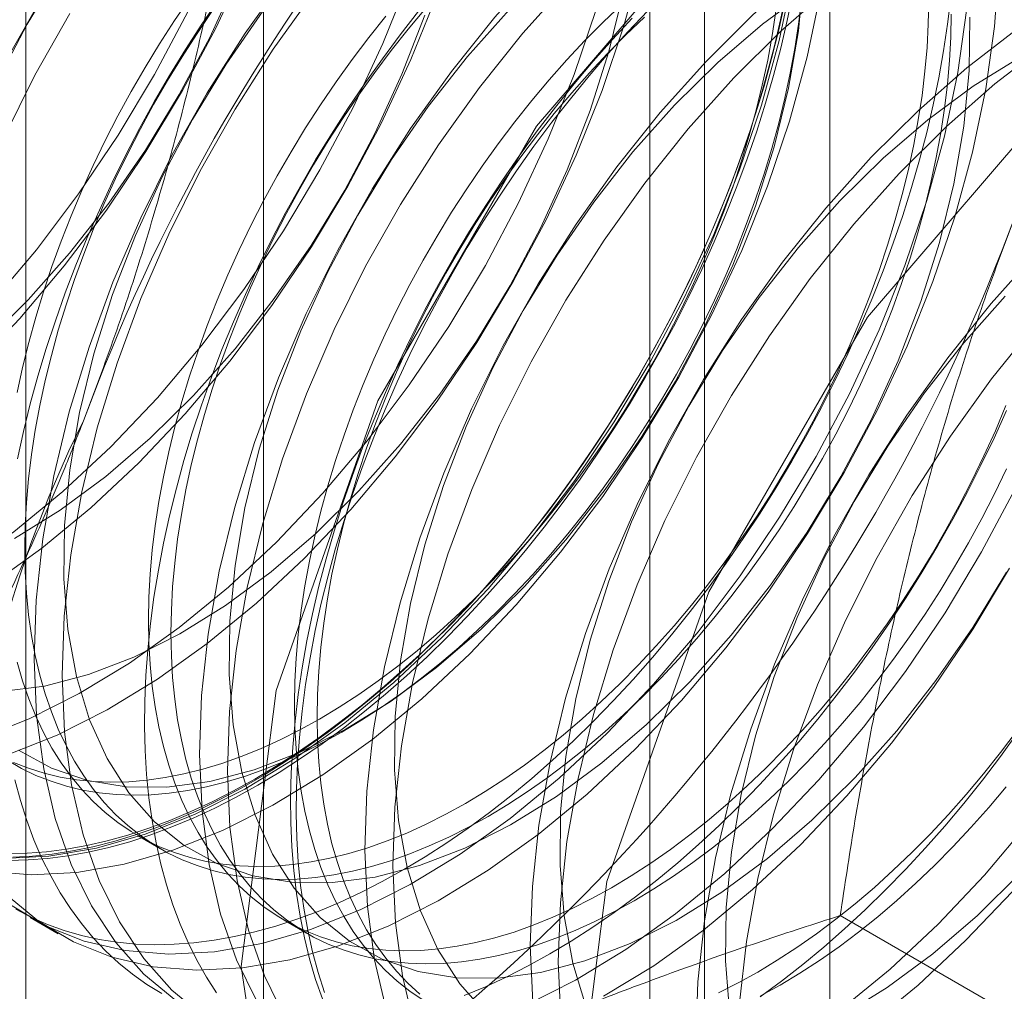
# Model space of a CAD drawing. Units: millimetres. Extents: x 63 to 4285, y 73 to 3049.
# Drawn here: x 3794 to 3797, y 2160 to 2163 of the extents above; entities that cross this region are included whole.
import ezdxf

# ---------------------------------------------------------------- set-up
doc = ezdxf.new("R2010")
doc.units = ezdxf.units.MM
doc.header["$LTSCALE"] = 2

msp = doc.modelspace()

# ---------------------------------------------------------------- linework, layer by layer
at = {"color": 7, "linetype": 'Continuous', "lineweight": 18}
for p, q in [((3796.4662, 1622.9126), (3796.4662, 2238.5843)), ((3794.65, 2196.3032), (3794.65, 2150.5769)), ((3796.0642, 2149.7605), (3796.0642, 2195.4868)), ((3793.8885, 2195.2418), (3793.8885, 2149.5156)), ((3795.8885, 2195.2418), (3795.8885, 2149.5156)), ((3796.0642, 2149.2706), (3796.0642, 2194.9969)), ((3794.65, 2194.1805), (3794.65, 2148.4542)), ((3794.2479, 2160.3409), (3794.3202, 2160.2992)), ((3793.9022, 2160.0786), (3793.9918, 2160.0269)), ((3794.7163, 2160.0705), (3794.7885, 2160.0288)), ((3797.9031, 2159.2749), (3796.4992, 2160.0853))]:
    msp.add_line(p, q, dxfattribs=at)
at = {"color": 7, "linetype": 'Continuous', "lineweight": 18, "flags": 128}
for points in [[(3794.5782, 2159.9217), (3794.6907, 2159.1666), (3795.0171, 2158.6152), (3795.5255, 2158.3217), (3796.1661, 2158.3145), (3796.8763, 2158.5946), (3797.5864, 2159.1345), (3798.2271, 2159.8812), (3798.7355, 2160.7618), (3799.0619, 2161.6901), (3799.1744, 2162.575), (3799.0619, 2163.3302), (3798.7355, 2163.8815), (3798.2271, 2164.1751), (3797.5864, 2164.1822), (3796.8763, 2163.9021), (3796.1661, 2163.3623), (3795.5255, 2162.6155), (3795.0171, 2161.7349), (3794.6907, 2160.8067), (3794.5782, 2159.9217)], [(3795.6388, 2159.3094), (3795.7513, 2158.5543), (3796.0777, 2158.0029), (3796.5862, 2157.7093), (3797.2268, 2157.7022), (3797.9369, 2157.9823), (3798.6471, 2158.5222), (3799.2877, 2159.2689), (3799.7961, 2160.1495), (3800.1226, 2161.0777), (3800.235, 2161.9627), (3800.1226, 2162.7179), (3799.7961, 2163.2692), (3799.2877, 2163.5628), (3798.6471, 2163.5699), (3797.9369, 2163.2898), (3797.2268, 2162.75), (3796.5862, 2162.0032), (3796.0777, 2161.1226), (3795.7513, 2160.1944), (3795.6388, 2159.3094)], [(3797.1729, 2163.5535), (3797.0152, 2163.4994), (3796.8552, 2163.4273), (3796.6944, 2163.3378), (3796.5339, 2163.2315), (3796.3751, 2163.1095), (3796.2194, 2162.9727), (3796.068, 2162.8223)], [(3797.1049, 2163.4476), (3796.9449, 2163.3755), (3796.784, 2163.286), (3796.6235, 2163.1798), (3796.4648, 2163.0578), (3796.3091, 2162.921), (3796.1577, 2162.7705)], [(3795.0074, 2163.4346), (3794.8616, 2163.2717), (3794.7226, 2163.0978), (3794.5916, 2162.9143), (3794.4696, 2162.7227), (3794.3577, 2162.5246), (3794.2567, 2162.3216), (3794.1676, 2162.1154), (3794.091, 2161.9078), (3794.0276, 2161.7004), (3793.9779, 2161.495), (3793.9424, 2161.2932), (3793.9212, 2161.0968), (3793.9146, 2160.9073), (3793.9227, 2160.7264), (3793.9454, 2160.5555), (3793.9825, 2160.3961), (3794.0336, 2160.2494), (3794.0985, 2160.1168), (3794.1764, 2159.9992), (3794.2668, 2159.8977), (3794.369, 2159.8131)], [(3795.097, 2163.3828), (3794.9513, 2163.22), (3794.8123, 2163.0461), (3794.6813, 2162.8625), (3794.5593, 2162.6709), (3794.4474, 2162.4728), (3794.3464, 2162.2698), (3794.2573, 2162.0636), (3794.1807, 2161.856), (3794.1173, 2161.6486), (3794.0676, 2161.4432), (3794.032, 2161.2414), (3794.0109, 2161.045), (3794.0043, 2160.8556), (3794.0124, 2160.6746), (3794.0351, 2160.5038), (3794.0722, 2160.3443), (3794.1233, 2160.1977), (3794.1881, 2160.065), (3794.2661, 2159.9474), (3794.3565, 2159.8459), (3794.4586, 2159.7613)], [(3797.1138, 2163.3266), (3796.9765, 2163.3085), (3796.8345, 2163.2714), (3796.6893, 2163.2156), (3796.5424, 2163.1417), (3796.3953, 2163.0505), (3796.2496, 2162.9429), (3796.1066, 2162.82), (3795.9679, 2162.683)], [(3792.1749, 2161.1459), (3792.3147, 2161.1345), (3792.4611, 2161.1419), (3792.613, 2161.1682), (3792.769, 2161.2131), (3792.928, 2161.2763), (3793.0886, 2161.3572), (3793.2495, 2161.4552), (3793.4093, 2161.5694), (3793.5667, 2161.699), (3793.7204, 2161.8428), (3793.8691, 2161.9996), (3794.0116, 2162.1681), (3794.1468, 2162.347), (3794.2734, 2162.5348), (3794.3905, 2162.7299), (3794.497, 2162.9306), (3794.5922, 2163.1354)], [(3793.8262, 2160.1521), (3793.9283, 2160.0675), (3794.0413, 2160.0005), (3794.1643, 2159.9516), (3794.2962, 2159.9213), (3794.436, 2159.9099), (3794.5824, 2159.9173), (3794.7343, 2159.9436), (3794.8904, 2159.9885), (3795.0494, 2160.0517), (3795.21, 2160.1326), (3795.3708, 2160.2306), (3795.5306, 2160.3448), (3795.688, 2160.4744), (3795.8417, 2160.6181), (3795.9904, 2160.775), (3796.1329, 2160.9435), (3796.2681, 2161.1224), (3796.3947, 2161.3102), (3796.5118, 2161.5052), (3796.6183, 2161.706), (3796.7135, 2161.9108), (3796.7964, 2162.1179), (3796.8665, 2162.3256), (3796.9231, 2162.5323), (3796.9658, 2162.7361), (3796.9942, 2162.9354), (3797.008, 2163.1285)], [(3793.8297, 2160.6008), (3793.9887, 2160.664), (3794.1493, 2160.7449), (3794.3102, 2160.8429), (3794.4699, 2160.9571), (3794.6273, 2161.0867), (3794.781, 2161.2304), (3794.9298, 2161.3873), (3795.0723, 2161.5558), (3795.2074, 2161.7347), (3795.334, 2161.9225), (3795.4511, 2162.1175), (3795.5577, 2162.3183), (3795.6528, 2162.5231), (3795.7358, 2162.7302), (3795.8058, 2162.9379), (3795.8625, 2163.1446)], [(3795.5377, 2163.1284), (3795.3919, 2162.9656), (3795.253, 2162.7917), (3795.1219, 2162.6081), (3795, 2162.4165), (3794.888, 2162.2184), (3794.7871, 2162.0154), (3794.6979, 2161.8093), (3794.6213, 2161.6016), (3794.5579, 2161.3942), (3794.5082, 2161.1888), (3794.4727, 2160.987), (3794.4515, 2160.7906), (3794.445, 2160.6012), (3794.4531, 2160.4203), (3794.4757, 2160.2494), (3794.5128, 2160.0899), (3794.564, 2159.9433), (3794.6288, 2159.8106)], [(3794.0003, 2163.1211), (3793.8922, 2162.9433), (3793.7948, 2162.7596)], [(3793.816, 2160.2678), (3793.9624, 2160.2752), (3794.1143, 2160.3015), (3794.2704, 2160.3464), (3794.4294, 2160.4096), (3794.59, 2160.4905), (3794.7508, 2160.5885), (3794.9106, 2160.7027), (3795.068, 2160.8323), (3795.2217, 2160.9761), (3795.3704, 2161.1329), (3795.5129, 2161.3014), (3795.6481, 2161.4803), (3795.7747, 2161.6681), (3795.8918, 2161.8632), (3795.9983, 2162.0639), (3796.0935, 2162.2687), (3796.1764, 2162.4758), (3796.2465, 2162.6836), (3796.3031, 2162.8902), (3796.3458, 2163.094)], [(3793.865, 2160.6157), (3793.9703, 2160.5577), (3794.0855, 2160.5183), (3794.2094, 2160.498), (3794.3406, 2160.4968), (3794.478, 2160.5149), (3794.6199, 2160.552), (3794.7651, 2160.6078), (3794.912, 2160.6817), (3795.0591, 2160.7729), (3795.2049, 2160.8806), (3795.3479, 2161.0035), (3795.4866, 2161.1404), (3795.6196, 2161.29), (3795.7456, 2161.4507), (3795.8632, 2161.6208), (3795.9713, 2161.7986), (3796.0686, 2161.9822), (3796.1544, 2162.1699), (3796.2275, 2162.3596), (3796.2874, 2162.5495), (3796.3334, 2162.7375), (3796.365, 2162.9217), (3796.3818, 2163.1003)], [(3792.1455, 2161.1223), (3792.2476, 2161.0377), (3792.3607, 2160.9707), (3792.4837, 2160.9218), (3792.6156, 2160.8916), (3792.7553, 2160.8801), (3792.9017, 2160.8875), (3793.0536, 2160.9138), (3793.2097, 2160.9587), (3793.3687, 2161.0219), (3793.5293, 2161.1028), (3793.6902, 2161.2008), (3793.8499, 2161.3151), (3794.0073, 2161.4446), (3794.161, 2161.5884), (3794.3098, 2161.7452), (3794.4523, 2161.9137), (3794.5874, 2162.0926), (3794.714, 2162.2804), (3794.8311, 2162.4755), (3794.9377, 2162.6762), (3795.0328, 2162.881), (3795.1158, 2163.0881)], [(3792.1797, 2161.6101), (3792.2741, 2161.5341), (3792.3794, 2161.4762), (3792.4945, 2161.4368), (3792.6184, 2161.4164), (3792.7496, 2161.4153), (3792.887, 2161.4334), (3793.0289, 2161.4705), (3793.1741, 2161.5263), (3793.321, 2161.6002), (3793.4681, 2161.6914), (3793.6139, 2161.799), (3793.7569, 2161.9219), (3793.8956, 2162.0589), (3794.0286, 2162.2084), (3794.1546, 2162.3691), (3794.2722, 2162.5392), (3794.3803, 2162.717), (3794.4776, 2162.9007), (3794.5634, 2163.0884)], [(3795.6274, 2163.0767), (3795.4816, 2162.9138), (3795.3426, 2162.7399), (3795.2116, 2162.5564), (3795.0896, 2162.3648), (3794.9777, 2162.1666), (3794.8767, 2161.9637), (3794.7876, 2161.7575), (3794.711, 2161.5499), (3794.6476, 2161.3425), (3794.5979, 2161.137), (3794.5624, 2160.9353), (3794.5412, 2160.7389), (3794.5347, 2160.5494), (3794.5427, 2160.3685), (3794.5654, 2160.1976), (3794.6025, 2160.0382), (3794.6536, 2159.8915), (3794.7185, 2159.7589)], [(3792.1447, 2161.1721), (3792.2352, 2161.0705), (3792.3373, 2160.9859), (3792.4504, 2160.9189), (3792.5733, 2160.8701), (3792.7052, 2160.8398), (3792.845, 2160.8283), (3792.9914, 2160.8358), (3793.1433, 2160.8621), (3793.2994, 2160.907), (3793.4584, 2160.9702), (3793.619, 2161.0511), (3793.7798, 2161.1491), (3793.9396, 2161.2633), (3794.097, 2161.3928), (3794.2507, 2161.5366), (3794.3994, 2161.6934), (3794.542, 2161.862), (3794.6771, 2162.0409), (3794.8037, 2162.2286), (3794.9208, 2162.4237), (3795.0274, 2162.6245), (3795.1225, 2162.8292), (3795.2054, 2163.0364)], [(3793.7659, 2160.2275), (3793.9056, 2160.216), (3794.0521, 2160.2235), (3794.2039, 2160.2497), (3794.36, 2160.2947), (3794.519, 2160.3579), (3794.6796, 2160.4388), (3794.8405, 2160.5367), (3795.0003, 2160.651), (3795.1577, 2160.7805), (3795.3114, 2160.9243), (3795.4601, 2161.0811), (3795.6026, 2161.2497), (3795.7377, 2161.4286), (3795.8644, 2161.6163), (3795.9815, 2161.8114), (3796.088, 2162.0122), (3796.1832, 2162.2169), (3796.2661, 2162.4241), (3796.3362, 2162.6318), (3796.3928, 2162.8384), (3796.4355, 2163.0422)], [(3793.8103, 2160.803), (3793.9476, 2160.8211), (3794.0896, 2160.8582), (3794.2348, 2160.914), (3794.3817, 2160.9879), (3794.5288, 2161.0791), (3794.6746, 2161.1867), (3794.8176, 2161.3096), (3794.9563, 2161.4466), (3795.0893, 2161.5961), (3795.2153, 2161.7568), (3795.3329, 2161.9269), (3795.4409, 2162.1047), (3795.5383, 2162.2884), (3795.624, 2162.4761), (3795.6972, 2162.6658), (3795.7571, 2162.8556), (3795.8031, 2163.0436)], [(3793.9393, 2163.0288), (3793.8274, 2162.8307)], [(3794.4149, 2163.0285), (3794.365, 2162.9552), (3794.3168, 2162.8804), (3794.2704, 2162.8044), (3794.2258, 2162.7272), (3794.1832, 2162.649), (3794.1425, 2162.5699), (3794.104, 2162.49), (3794.0676, 2162.4096), (3794.0334, 2162.3287), (3794.0015, 2162.2475), (3793.9719, 2162.1661), (3793.9448, 2162.0848), (3793.92, 2162.0035), (3793.8978, 2161.9226), (3793.878, 2161.842), (3793.8609, 2161.7621)], [(3796.3255, 2163.0432), (3796.3077, 2162.9565), (3796.2873, 2162.8692), (3796.2644, 2162.7815), (3796.2389, 2162.6934), (3796.211, 2162.605), (3796.1807, 2162.5166), (3796.148, 2162.4283), (3796.113, 2162.3401), (3796.0757, 2162.2522), (3796.0362, 2162.1648), (3795.9946, 2162.078), (3795.9509, 2161.9919), (3795.9051, 2161.9066), (3795.8574, 2161.8224), (3795.8078, 2161.7392), (3795.7564, 2161.6573), (3795.7033, 2161.5767), (3795.6485, 2161.4976), (3795.5922, 2161.4201), (3795.5344, 2161.3443), (3795.4752, 2161.2704), (3795.4147, 2161.1984), (3795.353, 2161.1285), (3795.2901, 2161.0607), (3795.2263, 2160.9952), (3795.1616, 2160.9321), (3795.096, 2160.8714), (3795.0297, 2160.8133), (3794.9628, 2160.7578), (3794.8954, 2160.7051), (3794.8275, 2160.6551), (3794.7594, 2160.6081), (3794.691, 2160.564), (3794.6225, 2160.5229)], [(3794.6315, 2160.5029), (3794.7005, 2160.5443), (3794.7693, 2160.5887), (3794.838, 2160.6361), (3794.9063, 2160.6864), (3794.9743, 2160.7395), (3795.0417, 2160.7954), (3795.1084, 2160.8539), (3795.1745, 2160.9151), (3795.2397, 2160.9787), (3795.304, 2161.0446), (3795.3673, 2161.1129), (3795.4294, 2161.1833), (3795.4904, 2161.2559), (3795.55, 2161.3303), (3795.6082, 2161.4067), (3795.665, 2161.4847), (3795.7201, 2161.5644), (3795.7737, 2161.6456), (3795.8254, 2161.7281), (3795.8754, 2161.8119), (3795.9234, 2161.8968), (3795.9695, 2161.9826), (3796.0136, 2162.0694), (3796.0555, 2162.1568), (3796.0953, 2162.2449), (3796.1329, 2162.3334), (3796.1681, 2162.4222), (3796.2011, 2162.5112), (3796.2316, 2162.6003), (3796.2597, 2162.6892), (3796.2853, 2162.778), (3796.3084, 2162.8664), (3796.329, 2162.9543), (3796.3469, 2163.0416)], [(3795.0998, 2160.2326), (3795.1688, 2160.2739), (3795.2377, 2160.3183), (3795.3063, 2160.3657), (3795.3747, 2160.416), (3795.4426, 2160.4692), (3795.51, 2160.525), (3795.5768, 2160.5836), (3795.6428, 2160.6447), (3795.708, 2160.7083), (3795.7723, 2160.7743), (3795.8356, 2160.8425), (3795.8978, 2160.913), (3795.9587, 2160.9855), (3796.0183, 2161.06), (3796.0766, 2161.1363), (3796.1333, 2161.2144), (3796.1885, 2161.294), (3796.242, 2161.3752), (3796.2937, 2161.4577), (3796.3437, 2161.5415), (3796.3918, 2161.6264), (3796.4379, 2161.7123), (3796.4819, 2161.799), (3796.5239, 2161.8865), (3796.5636, 2161.9745), (3796.6012, 2162.063), (3796.6365, 2162.1518), (3796.6694, 2162.2409), (3796.6999, 2162.3299), (3796.728, 2162.4189), (3796.7536, 2162.5076), (3796.7767, 2162.596), (3796.7973, 2162.6839), (3796.8153, 2162.7712), (3796.8306, 2162.8578), (3796.8433, 2162.9434), (3796.8534, 2163.028)], [(3796.3203, 2163.0084), (3796.3011, 2162.9208), (3796.2792, 2162.8326), (3796.2549, 2162.744), (3796.228, 2162.6551), (3796.1987, 2162.5661), (3796.1669, 2162.4771), (3796.1328, 2162.3881), (3796.0964, 2162.2994), (3796.0578, 2162.2112), (3796.0169, 2162.1234), (3795.9739, 2162.0363), (3795.9288, 2161.95), (3795.8817, 2161.8646), (3795.8327, 2161.7802), (3795.7818, 2161.697), (3795.7292, 2161.6152), (3795.6748, 2161.5347), (3795.6188, 2161.4559), (3795.5613, 2161.3786), (3795.5024, 2161.3032), (3795.4421, 2161.2297), (3795.3805, 2161.1582), (3795.3178, 2161.0889), (3795.254, 2161.0217), (3795.1892, 2160.9569), (3795.1236, 2160.8946), (3795.0572, 2160.8347), (3794.9901, 2160.7775), (3794.9224, 2160.723), (3794.8542, 2160.6713), (3794.7857, 2160.6224), (3794.717, 2160.5765), (3794.648, 2160.5336), (3794.579, 2160.4938), (3794.5101, 2160.4571), (3794.4413, 2160.4236), (3794.3728, 2160.3933), (3794.3047, 2160.3664), (3794.237, 2160.3428), (3794.1699, 2160.3225), (3794.1035, 2160.3056), (3794.0378, 2160.2922), (3793.9731, 2160.2822), (3793.9093, 2160.2757), (3793.8465, 2160.2727)], [(3794.5069, 2163.0235), (3794.4525, 2162.943), (3794.3999, 2162.8612), (3794.349, 2162.778), (3794.3, 2162.6936), (3794.2529, 2162.6082), (3794.2078, 2162.5219), (3794.1648, 2162.4348), (3794.1239, 2162.347), (3794.0852, 2162.2587), (3794.0488, 2162.1701), (3794.0147, 2162.0811), (3793.983, 2161.9921), (3793.9537, 2161.9031), (3793.9268, 2161.8142), (3793.9024, 2161.7256), (3793.8806, 2161.6374), (3793.8613, 2161.5498)], [(3795.7997, 2163.0074), (3795.7398, 2162.9501), (3795.6808, 2162.8903), (3795.6229, 2162.8283), (3795.566, 2162.7641), (3795.5103, 2162.6978), (3795.4559, 2162.6296), (3795.403, 2162.5595), (3795.3515, 2162.4878), (3795.3016, 2162.4145), (3795.2534, 2162.3397), (3795.207, 2162.2637), (3795.1624, 2162.1865), (3795.1198, 2162.1083), (3795.0792, 2162.0292), (3795.0406, 2161.9493), (3795.0042, 2161.8689), (3794.97, 2161.788), (3794.9381, 2161.7068), (3794.9086, 2161.6254), (3794.8814, 2161.544), (3794.8567, 2161.4628), (3794.8344, 2161.3819), (3794.8147, 2161.3013), (3794.7975, 2161.2214), (3794.7829, 2161.1421), (3794.7709, 2161.0638), (3794.7616, 2160.9864), (3794.7549, 2160.9102), (3794.7509, 2160.8352), (3794.7496, 2160.7616), (3794.7509, 2160.6896), (3794.7549, 2160.6193), (3794.7616, 2160.5508), (3794.7709, 2160.4842), (3794.7829, 2160.4196), (3794.7975, 2160.3572), (3794.8147, 2160.2971), (3794.8344, 2160.2394), (3794.8567, 2160.1841), (3794.8814, 2160.1314), (3794.9086, 2160.0815), (3794.9381, 2160.0342), (3794.97, 2159.9899), (3795.0042, 2159.9484), (3795.0406, 2159.91), (3795.0792, 2159.8747), (3795.1198, 2159.8425), (3795.1624, 2159.8135)], [(3794.9018, 2160.6735), (3794.9648, 2160.7114), (3795.0277, 2160.7524), (3795.0904, 2160.7963), (3795.1527, 2160.843), (3795.2146, 2160.8926), (3795.2759, 2160.9448), (3795.3366, 2160.9997), (3795.3965, 2161.057), (3795.4554, 2161.1168), (3795.5134, 2161.1788), (3795.5703, 2161.243), (3795.626, 2161.3093), (3795.6803, 2161.3775), (3795.7333, 2161.4476), (3795.7848, 2161.5193), (3795.8346, 2161.5926), (3795.8828, 2161.6674), (3795.9292, 2161.7434), (3795.9738, 2161.8206), (3796.0165, 2161.8989), (3796.0571, 2161.978), (3796.0956, 2162.0578), (3796.132, 2162.1383), (3796.1662, 2162.2191), (3796.1981, 2162.3003), (3796.2277, 2162.3817), (3796.2549, 2162.4631), (3796.2796, 2162.5443), (3796.3019, 2162.6253), (3796.3216, 2162.7058), (3796.3388, 2162.7857), (3796.3534, 2162.865), (3796.3653, 2162.9433), (3796.3747, 2163.0207)], [(3795.2979, 2160.4448), (3795.3609, 2160.4828), (3795.4238, 2160.5237), (3795.4865, 2160.5676), (3795.5488, 2160.6144), (3795.6107, 2160.6639), (3795.672, 2160.7162), (3795.7327, 2160.771), (3795.7926, 2160.8284), (3795.8515, 2160.8881), (3795.9095, 2160.9502), (3795.9664, 2161.0144), (3796.0221, 2161.0807), (3796.0764, 2161.1489), (3796.1294, 2161.2189), (3796.1808, 2161.2907), (3796.2307, 2161.364), (3796.2789, 2161.4387), (3796.3253, 2161.5148), (3796.3699, 2161.592), (3796.4126, 2161.6702), (3796.4532, 2161.7493), (3796.4917, 2161.8292), (3796.5281, 2161.9096), (3796.5623, 2161.9905), (3796.5942, 2162.0717), (3796.6238, 2162.153), (3796.651, 2162.2344), (3796.6757, 2162.3156), (3796.698, 2162.3966), (3796.7177, 2162.4771), (3796.7349, 2162.5571), (3796.7495, 2162.6363), (3796.7614, 2162.7147), (3796.7708, 2162.7921), (3796.7774, 2162.8683), (3796.7815, 2162.9433), (3796.7828, 2163.0168)], [(3792.0852, 2161.1977), (3792.225, 2161.1862), (3792.3714, 2161.1937), (3792.5233, 2161.22), (3792.6794, 2161.2649), (3792.8384, 2161.3281), (3792.999, 2161.409), (3793.1598, 2161.507), (3793.3196, 2161.6212), (3793.477, 2161.7507), (3793.6307, 2161.8945), (3793.7794, 2162.0513), (3793.9219, 2162.2199), (3794.0571, 2162.3988), (3794.1837, 2162.5866), (3794.3008, 2162.7816), (3794.4073, 2162.9824)], [(3793.74, 2160.6526), (3793.899, 2160.7158), (3794.0596, 2160.7967), (3794.2205, 2160.8947), (3794.3803, 2161.0089), (3794.5377, 2161.1384), (3794.6914, 2161.2822), (3794.8401, 2161.439), (3794.9826, 2161.6076), (3795.1177, 2161.7865), (3795.2444, 2161.9742), (3795.3615, 2162.1693), (3795.468, 2162.3701), (3795.5632, 2162.5749), (3795.6461, 2162.782), (3795.7162, 2162.9897)], [(3794.029, 2162.9771), (3793.917, 2162.7789), (3793.8161, 2162.576)], [(3793.8386, 2160.1192), (3793.9517, 2160.0522), (3794.0747, 2160.0034), (3794.2066, 2159.9731), (3794.3463, 2159.9616), (3794.4927, 2159.9691), (3794.6446, 2159.9954), (3794.8007, 2160.0403), (3794.9597, 2160.1035), (3795.1203, 2160.1844), (3795.2811, 2160.2824), (3795.4409, 2160.3966), (3795.5983, 2160.5261), (3795.752, 2160.6699), (3795.9007, 2160.8267), (3796.0433, 2160.9953), (3796.1784, 2161.1742), (3796.305, 2161.3619), (3796.4221, 2161.557), (3796.5287, 2161.7578), (3796.6238, 2161.9626), (3796.7068, 2162.1697), (3796.7768, 2162.3774), (3796.8334, 2162.584), (3796.8761, 2162.7878), (3796.9045, 2162.9871)], [(3793.8514, 2161.294), (3793.9985, 2161.3852), (3794.1442, 2161.4929), (3794.2872, 2161.6158), (3794.4259, 2161.7527), (3794.559, 2161.9023), (3794.6849, 2162.063), (3794.8025, 2162.2331), (3794.9106, 2162.4109), (3795.008, 2162.5945), (3795.0937, 2162.7822), (3795.1669, 2162.9719)], [(3794.4871, 2162.9868), (3794.4372, 2162.9135), (3794.389, 2162.8387), (3794.3426, 2162.7627), (3794.298, 2162.6855), (3794.2554, 2162.6073), (3794.2148, 2162.5282), (3794.1762, 2162.4483), (3794.1398, 2162.3679), (3794.1056, 2162.287), (3794.0737, 2162.2058), (3794.0442, 2162.1244), (3794.017, 2162.0431), (3793.9922, 2161.9618), (3793.97, 2161.8809), (3793.9502, 2161.8003), (3793.9331, 2161.7204), (3793.9185, 2161.6412), (3793.9065, 2161.5628), (3793.8972, 2161.4854), (3793.8905, 2161.4092), (3793.8865, 2161.3342), (3793.8852, 2161.2607), (3793.8865, 2161.1887), (3793.8905, 2161.1183), (3793.8972, 2161.0498), (3793.9065, 2160.9832), (3793.9185, 2160.9186), (3793.9331, 2160.8562), (3793.9502, 2160.7961), (3793.97, 2160.7384), (3793.9922, 2160.6831), (3794.017, 2160.6305), (3794.0442, 2160.5805), (3794.0737, 2160.5332), (3794.1056, 2160.4889), (3794.1398, 2160.4475), (3794.1762, 2160.409), (3794.2148, 2160.3737), (3794.2554, 2160.3415), (3794.298, 2160.3125), (3794.3426, 2160.2868), (3794.389, 2160.2643), (3794.4372, 2160.2452), (3794.4871, 2160.2295), (3794.5386, 2160.2172), (3794.5915, 2160.2083), (3794.6459, 2160.2028), (3794.7016, 2160.2008), (3794.7584, 2160.2023), (3794.8164, 2160.2072), (3794.8754, 2160.2155), (3794.9353, 2160.2273), (3794.9959, 2160.2425), (3795.0572, 2160.261), (3795.1191, 2160.2829), (3795.1815, 2160.3082), (3795.2442, 2160.3366), (3795.3071, 2160.3683), (3795.3701, 2160.4032)], [(3794.6482, 2162.9851), (3794.5306, 2162.815), (3794.4225, 2162.6372), (3794.3252, 2162.4535), (3794.2394, 2162.2658), (3794.1663, 2162.0761), (3794.1064, 2161.8862), (3794.0604, 2161.6982), (3794.0288, 2161.514), (3794.012, 2161.3354), (3794.01, 2161.1643), (3794.0229, 2161.0024), (3794.0505, 2160.8514), (3794.0927, 2160.7129), (3794.1489, 2160.5882), (3794.2186, 2160.4787), (3794.301, 2160.3855), (3794.3954, 2160.3095), (3794.5007, 2160.2516), (3794.6158, 2160.2122), (3794.7397, 2160.1918), (3794.871, 2160.1907), (3795.0083, 2160.2088), (3795.1503, 2160.2459), (3795.2955, 2160.3017), (3795.4423, 2160.3756), (3795.5894, 2160.4668), (3795.7352, 2160.5744), (3795.8782, 2160.6973), (3796.0169, 2160.8343), (3796.15, 2160.9838), (3796.2759, 2161.1445), (3796.3935, 2161.3146), (3796.5016, 2161.4924), (3796.599, 2161.6761), (3796.6847, 2161.8638), (3796.7579, 2162.0535), (3796.8177, 2162.2433), (3796.8637, 2162.4313), (3796.8953, 2162.6156), (3796.9122, 2162.7942), (3796.9142, 2162.9653)], [(3795.1476, 2162.9846), (3795.0887, 2162.9092), (3795.0312, 2162.832), (3794.9752, 2162.7531), (3794.9208, 2162.6727), (3794.8682, 2162.5908), (3794.8173, 2162.5076), (3794.7683, 2162.4233), (3794.7212, 2162.3379), (3794.6761, 2162.2516), (3794.6331, 2162.1645), (3794.5922, 2162.0767), (3794.5536, 2161.9884), (3794.5171, 2161.8997), (3794.483, 2161.8108), (3794.4513, 2161.7217), (3794.422, 2161.6327), (3794.3951, 2161.5438), (3794.3708, 2161.4552), (3794.3489, 2161.3671), (3794.3297, 2161.2794), (3794.313, 2161.1925), (3794.299, 2161.1064), (3794.2876, 2161.0213), (3794.2789, 2160.9372), (3794.2728, 2160.8544), (3794.2694, 2160.7729), (3794.2688, 2160.6928), (3794.2708, 2160.6144), (3794.2755, 2160.5376), (3794.2829, 2160.4627), (3794.2929, 2160.3897), (3794.3057, 2160.3187), (3794.321, 2160.2499), (3794.339, 2160.1834), (3794.3595, 2160.1192), (3794.3826, 2160.0575), (3794.4082, 2159.9983), (3794.4363, 2159.9418), (3794.4669, 2159.888), (3794.4998, 2159.837)], [(3795.042, 2162.9681), (3794.9876, 2162.8999), (3794.9347, 2162.8299), (3794.8832, 2162.7581), (3794.8333, 2162.6848), (3794.7851, 2162.6101), (3794.7387, 2162.534), (3794.6941, 2162.4568), (3794.6515, 2162.3786), (3794.6109, 2162.2995), (3794.5723, 2162.2197), (3794.5359, 2162.1392), (3794.5017, 2162.0583), (3794.4698, 2161.9771), (3794.4403, 2161.8958), (3794.4131, 2161.8144), (3794.3883, 2161.7332), (3794.3661, 2161.6522), (3794.3463, 2161.5717), (3794.3292, 2161.4917), (3794.3146, 2161.4125), (3794.3026, 2161.3341), (3794.2933, 2161.2567), (3794.2866, 2161.1805), (3794.2826, 2161.1055), (3794.2813, 2161.032), (3794.2826, 2160.96), (3794.2866, 2160.8897), (3794.2933, 2160.8211), (3794.3026, 2160.7545), (3794.3146, 2160.69), (3794.3292, 2160.6276), (3794.3463, 2160.5675), (3794.3661, 2160.5097), (3794.3883, 2160.4545), (3794.4131, 2160.4018), (3794.4403, 2160.3518), (3794.4698, 2160.3046), (3794.5017, 2160.2602), (3794.5359, 2160.2188), (3794.5723, 2160.1804), (3794.6109, 2160.145), (3794.6515, 2160.1128), (3794.6941, 2160.0839), (3794.7387, 2160.0581), (3794.7851, 2160.0357), (3794.8333, 2160.0166), (3794.8832, 2160.0008), (3794.9347, 2159.9885), (3794.9876, 2159.9796), (3795.042, 2159.9742), (3795.0977, 2159.9722), (3795.1545, 2159.9736), (3795.2125, 2159.9785), (3795.2715, 2159.9869), (3795.3314, 2159.9986), (3795.392, 2160.0138), (3795.4533, 2160.0324), (3795.5152, 2160.0543), (3795.5776, 2160.0795), (3795.6403, 2160.108), (3795.7032, 2160.1397), (3795.7662, 2160.1745)], [(3795.1699, 2162.9927), (3795.1142, 2162.9265), (3795.0598, 2162.8582), (3795.0069, 2162.7882), (3794.9554, 2162.7164), (3794.9055, 2162.6431), (3794.8573, 2162.5684), (3794.8109, 2162.4923), (3794.7664, 2162.4151), (3794.7237, 2162.3369), (3794.6831, 2162.2578), (3794.6445, 2162.178), (3794.6081, 2162.0975), (3794.5739, 2162.0166), (3794.542, 2161.9354), (3794.5125, 2161.8541), (3794.4853, 2161.7727), (3794.4606, 2161.6915), (3794.4383, 2161.6105), (3794.4186, 2161.53), (3794.4014, 2161.45), (3794.3868, 2161.3708), (3794.3748, 2161.2924), (3794.3655, 2161.2151), (3794.3588, 2161.1388), (3794.3548, 2161.0639), (3794.3535, 2160.9903), (3794.3548, 2160.9183), (3794.3588, 2160.848), (3794.3655, 2160.7794), (3794.3748, 2160.7128), (3794.3868, 2160.6483), (3794.4014, 2160.5859), (3794.4186, 2160.5258), (3794.4383, 2160.468), (3794.4606, 2160.4128), (3794.4853, 2160.3601), (3794.5125, 2160.3101), (3794.542, 2160.2629), (3794.5739, 2160.2185), (3794.6081, 2160.1771), (3794.6445, 2160.1387), (3794.6831, 2160.1033), (3794.7237, 2160.0712), (3794.7664, 2160.0422), (3794.8109, 2160.0164), (3794.8573, 2159.994), (3794.9055, 2159.9749), (3794.9554, 2159.9592), (3795.0069, 2159.9468), (3795.0598, 2159.9379), (3795.1142, 2159.9325), (3795.1699, 2159.9305), (3795.2268, 2159.9319), (3795.2847, 2159.9368), (3795.3437, 2159.9452), (3795.4036, 2159.9569), (3795.4642, 2159.9721), (3795.5256, 2159.9907), (3795.5874, 2160.0126), (3795.6498, 2160.0378), (3795.7125, 2160.0663), (3795.7754, 2160.098), (3795.8384, 2160.1328)], [(3795.4375, 2162.9892), (3795.3045, 2162.8396), (3795.1785, 2162.6789), (3795.0609, 2162.5088), (3794.9529, 2162.331), (3794.8555, 2162.1473), (3794.7698, 2161.9597), (3794.6966, 2161.7699), (3794.6367, 2161.5801), (3794.5908, 2161.3921), (3794.5592, 2161.2078), (3794.5423, 2161.0292), (3794.5403, 2160.8581), (3794.5532, 2160.6962), (3794.5809, 2160.5453), (3794.623, 2160.4067), (3794.6792, 2160.2821), (3794.7489, 2160.1726), (3794.8314, 2160.0794), (3794.9257, 2160.0034), (3795.031, 2159.9454), (3795.1462, 2159.906), (3795.27, 2159.8857), (3795.4013, 2159.8845), (3795.5386, 2159.9026), (3795.6806, 2159.9397), (3795.8258, 2159.9955), (3795.9727, 2160.0694), (3796.1198, 2160.1606), (3796.2656, 2160.2683), (3796.4085, 2160.3912), (3796.5473, 2160.5281), (3796.6803, 2160.6777), (3796.8062, 2160.8383), (3796.9239, 2161.0085), (3797.0319, 2161.1863)], [(3794.8458, 2159.8385), (3794.8252, 2159.9026), (3794.8073, 2159.9692), (3794.7919, 2160.038), (3794.7792, 2160.1089), (3794.7692, 2160.1819), (3794.7618, 2160.2569), (3794.7571, 2160.3336), (3794.755, 2160.4121), (3794.7557, 2160.4922), (3794.7591, 2160.5737), (3794.7651, 2160.6565), (3794.7739, 2160.7406), (3794.7852, 2160.8257), (3794.7993, 2160.9118), (3794.8159, 2160.9987), (3794.8352, 2161.0863), (3794.857, 2161.1745), (3794.8814, 2161.2631), (3794.9083, 2161.352), (3794.9376, 2161.441), (3794.9693, 2161.5301), (3795.0034, 2161.619), (3795.0398, 2161.7077), (3795.0785, 2161.796), (3795.1194, 2161.8837), (3795.1624, 2161.9708), (3795.2075, 2162.0572), (3795.2546, 2162.1426), (3795.3036, 2162.2269), (3795.3545, 2162.3101), (3795.4071, 2162.392), (3795.4615, 2162.4724), (3795.5174, 2162.5513), (3795.5749, 2162.6285), (3795.6339, 2162.7039), (3795.6942, 2162.7774), (3795.7557, 2162.8489), (3795.8184, 2162.9183), (3795.8822, 2162.9854)], [(3795.1514, 2159.833), (3795.1128, 2159.8683), (3795.0764, 2159.9068), (3795.0423, 2159.9482), (3795.0104, 2159.9925), (3794.9808, 2160.0398), (3794.9536, 2160.0897), (3794.9289, 2160.1424), (3794.9066, 2160.1977), (3794.8869, 2160.2554), (3794.8697, 2160.3155), (3794.8551, 2160.3779), (3794.8432, 2160.4425), (3794.8338, 2160.5091), (3794.8271, 2160.5776), (3794.8231, 2160.648), (3794.8218, 2160.72), (3794.8231, 2160.7935), (3794.8271, 2160.8685), (3794.8338, 2160.9447), (3794.8432, 2161.0221), (3794.8551, 2161.1005), (3794.8697, 2161.1797), (3794.8869, 2161.2596), (3794.9066, 2161.3402), (3794.9289, 2161.4211), (3794.9536, 2161.5024), (3794.9808, 2161.5837), (3795.0104, 2161.6651), (3795.0423, 2161.7463), (3795.0764, 2161.8272), (3795.1128, 2161.9076), (3795.1514, 2161.9875), (3795.192, 2162.0666), (3795.2347, 2162.1448), (3795.2792, 2162.222), (3795.3257, 2162.298), (3795.3739, 2162.3728), (3795.4237, 2162.4461), (3795.4752, 2162.5178), (3795.5282, 2162.5879), (3795.5825, 2162.6561), (3795.6382, 2162.7224), (3795.6951, 2162.7866), (3795.7531, 2162.8486), (3795.812, 2162.9084), (3795.8719, 2162.9657)], [(3794.8295, 2160.7152), (3794.8926, 2160.7531), (3794.9555, 2160.7941), (3795.0182, 2160.838), (3795.0805, 2160.8847), (3795.1424, 2160.9343), (3795.2037, 2160.9865), (3795.2644, 2161.0414), (3795.3242, 2161.0987), (3795.3832, 2161.1585), (3795.4412, 2161.2205), (3795.4981, 2161.2847), (3795.5537, 2161.351), (3795.6081, 2161.4192), (3795.6611, 2161.4893), (3795.7125, 2161.561), (3795.7624, 2161.6343), (3795.8106, 2161.7091), (3795.857, 2161.7851), (3795.9016, 2161.8623), (3795.9442, 2161.9405), (3795.9849, 2162.0197), (3796.0234, 2162.0995), (3796.0598, 2162.1799), (3796.094, 2162.2608), (3796.1259, 2162.342), (3796.1555, 2162.4234), (3796.1827, 2162.5048), (3796.2074, 2162.586), (3796.2296, 2162.6669), (3796.2494, 2162.7475), (3796.2666, 2162.8274), (3796.2811, 2162.9067), (3796.2931, 2162.985)], [(3795.3701, 2160.4032), (3795.4331, 2160.4411), (3795.496, 2160.482), (3795.5587, 2160.5259), (3795.621, 2160.5727), (3795.6829, 2160.6222), (3795.7443, 2160.6745), (3795.8049, 2160.7293), (3795.8648, 2160.7867), (3795.9237, 2160.8464), (3795.9817, 2160.9085), (3796.0386, 2160.9727), (3796.0943, 2161.039), (3796.1486, 2161.1072), (3796.2016, 2161.1772), (3796.2531, 2161.249), (3796.3029, 2161.3223), (3796.3511, 2161.397), (3796.3976, 2161.4731), (3796.4421, 2161.5503), (3796.4848, 2161.6285), (3796.5254, 2161.7076), (3796.564, 2161.7875), (3796.6004, 2161.8679), (3796.6345, 2161.9488), (3796.6664, 2162.03), (3796.696, 2162.1113), (3796.7232, 2162.1927), (3796.7479, 2162.274), (3796.7702, 2162.3549), (3796.7899, 2162.4354), (3796.8071, 2162.5154), (3796.8217, 2162.5946), (3796.8336, 2162.673), (3796.843, 2162.7504), (3796.8497, 2162.8266), (3796.8537, 2162.9016), (3796.855, 2162.9751)], [(3794.8391, 2159.8177), (3794.8172, 2159.8806), (3794.798, 2159.946), (3794.7813, 2160.0137), (3794.7673, 2160.0836), (3794.7559, 2160.1556), (3794.7472, 2160.2296), (3794.7411, 2160.3054), (3794.7378, 2160.383), (3794.7371, 2160.4623), (3794.7391, 2160.5431), (3794.7438, 2160.6253), (3794.7512, 2160.7088), (3794.7613, 2160.7934), (3794.774, 2160.879), (3794.7893, 2160.9655), (3794.8073, 2161.0528), (3794.8278, 2161.1407), (3794.8509, 2161.2291), (3794.8766, 2161.3179), (3794.9047, 2161.4069), (3794.9352, 2161.4959), (3794.9681, 2161.5849), (3795.0034, 2161.6737), (3795.0409, 2161.7622), (3795.0807, 2161.8503), (3795.1227, 2161.9377), (3795.1667, 2162.0245), (3795.2128, 2162.1104), (3795.2609, 2162.1952), (3795.3108, 2162.279), (3795.3626, 2162.3616), (3795.4161, 2162.4427), (3795.4713, 2162.5224), (3795.528, 2162.6005), (3795.5863, 2162.6768), (3795.6459, 2162.7513), (3795.7068, 2162.8238), (3795.769, 2162.8942), (3795.8323, 2162.9625)], [(3797.0642, 2162.9254), (3796.9054, 2162.8034), (3796.7497, 2162.6666), (3796.5984, 2162.5161)], [(3797.1539, 2162.8736), (3796.9951, 2162.7516), (3796.8394, 2162.6148), (3796.688, 2162.4644)], [(3796.068, 2162.8223), (3795.9223, 2162.6594), (3795.7833, 2162.4855), (3795.6523, 2162.302), (3795.5303, 2162.1104), (3795.4184, 2161.9123), (3795.3174, 2161.7093), (3795.2283, 2161.5031), (3795.1517, 2161.2955), (3795.0883, 2161.0881), (3795.0386, 2160.8826), (3795.003, 2160.6809), (3794.9819, 2160.4845), (3794.9753, 2160.295), (3794.9834, 2160.1141), (3795.0061, 2159.9432), (3795.0431, 2159.7838)], [(3797.0728, 2162.8355), (3796.9257, 2162.7443), (3796.7799, 2162.6367), (3796.6369, 2162.5138), (3796.4982, 2162.3769)], [(3796.1577, 2162.7705), (3796.0119, 2162.6077), (3795.873, 2162.4337), (3795.7419, 2162.2502), (3795.62, 2162.0586), (3795.508, 2161.8605), (3795.4071, 2161.6575), (3795.3179, 2161.4513), (3795.2413, 2161.2437), (3795.1779, 2161.0363), (3795.1282, 2160.8309), (3795.0927, 2160.6291), (3795.0715, 2160.4327), (3795.065, 2160.2432), (3795.0731, 2160.0623), (3795.0957, 2159.8915), (3795.1328, 2159.732)], [(3795.9679, 2162.683), (3795.8348, 2162.5334), (3795.7089, 2162.3728), (3795.5913, 2162.2027), (3795.4832, 2162.0249), (3795.3858, 2161.8412), (3795.3001, 2161.6535), (3795.2269, 2161.4638), (3795.167, 2161.2739), (3795.1211, 2161.0859), (3795.0895, 2160.9017), (3795.0726, 2160.7231), (3795.0706, 2160.552), (3795.0835, 2160.3901), (3795.1112, 2160.2391), (3795.1534, 2160.1006), (3795.2096, 2159.9759), (3795.2792, 2159.8664), (3795.3617, 2159.7732)], [(3796.5984, 2162.5161), (3796.4526, 2162.3533), (3796.3136, 2162.1794), (3796.1826, 2161.9958), (3796.0606, 2161.8042), (3795.9487, 2161.6061), (3795.8477, 2161.4031), (3795.7586, 2161.197), (3795.682, 2160.9893), (3795.6186, 2160.7819), (3795.5689, 2160.5765), (3795.5333, 2160.3747), (3795.5122, 2160.1783), (3795.5056, 2159.9889), (3795.5137, 2159.8079)], [(3796.688, 2162.4644), (3796.5423, 2162.3015), (3796.4033, 2162.1276), (3796.2723, 2161.9441), (3796.1503, 2161.7525), (3796.0384, 2161.5543), (3795.9374, 2161.3514), (3795.8483, 2161.1452), (3795.7717, 2160.9375), (3795.7083, 2160.7302), (3795.6586, 2160.5247), (3795.623, 2160.323), (3795.6019, 2160.1265), (3795.5953, 2159.9371), (3795.6034, 2159.7562)], [(3796.4982, 2162.3769), (3796.3652, 2162.2273), (3796.2392, 2162.0666), (3796.1216, 2161.8965), (3796.0135, 2161.7187), (3795.9162, 2161.535), (3795.8304, 2161.3474), (3795.7573, 2161.1576), (3795.6974, 2160.9678), (3795.6514, 2160.7798), (3795.6198, 2160.5955), (3795.6029, 2160.4169), (3795.601, 2160.2458), (3795.6139, 2160.0839), (3795.6415, 2159.933), (3795.6837, 2159.7944)], [(3797.1287, 2162.21), (3796.9829, 2162.0471), (3796.8439, 2161.8732), (3796.7129, 2161.6897), (3796.5909, 2161.4981), (3796.479, 2161.3), (3796.3781, 2161.097), (3796.2889, 2160.8908), (3796.2123, 2160.6832), (3796.1489, 2160.4758), (3796.0992, 2160.2703), (3796.0637, 2160.0686), (3796.0425, 2159.8722), (3796.036, 2159.6827)], [(3797.0285, 2162.0707), (3796.8955, 2161.9211), (3796.7695, 2161.7605), (3796.6519, 2161.5904), (3796.5439, 2161.4126), (3796.4465, 2161.2289), (3796.3608, 2161.0412), (3796.2876, 2160.8515), (3796.2277, 2160.6616), (3796.1817, 2160.4736), (3796.1502, 2160.2894), (3796.1333, 2160.1108), (3796.1313, 2159.9397), (3796.1442, 2159.7778)], [(3796.1765, 2159.8054), (3796.1984, 2160.0022), (3796.2347, 2160.2042), (3796.2852, 2160.4097), (3796.3493, 2160.6172), (3796.4265, 2160.8248), (3796.5163, 2161.0308), (3796.6179, 2161.2336), (3796.7303, 2161.4314), (3796.8528, 2161.6226), (3796.9843, 2161.8057), (3797.1237, 2161.9791)], [(3795.5681, 2159.9622), (3795.6371, 2160.0036), (3795.706, 2160.048), (3795.7746, 2160.0954), (3795.843, 2160.1457), (3795.9109, 2160.1988), (3795.9783, 2160.2547), (3796.0451, 2160.3132), (3796.1111, 2160.3743), (3796.1763, 2160.4379), (3796.2406, 2160.5039), (3796.3039, 2160.5722), (3796.3661, 2160.6426), (3796.427, 2160.7151), (3796.4866, 2160.7896), (3796.5449, 2160.866), (3796.6016, 2160.944), (3796.6568, 2161.0237), (3796.7103, 2161.1049), (3796.7621, 2161.1874), (3796.812, 2161.2712), (3796.8601, 2161.3561), (3796.9062, 2161.4419), (3796.9502, 2161.5287), (3796.9922, 2161.6161), (3797.032, 2161.7042)], [(3795.7662, 2160.1745), (3795.8292, 2160.2124), (3795.8921, 2160.2534), (3795.9548, 2160.2973), (3796.0171, 2160.344), (3796.079, 2160.3936), (3796.1403, 2160.4458), (3796.201, 2160.5007), (3796.2609, 2160.558), (3796.3198, 2160.6178), (3796.3778, 2160.6798), (3796.4347, 2160.744), (3796.4904, 2160.8103), (3796.5447, 2160.8785), (3796.5977, 2160.9486), (3796.6492, 2161.0203), (3796.699, 2161.0936), (3796.7472, 2161.1684), (3796.7937, 2161.2444), (3796.8382, 2161.3216), (3796.8809, 2161.3998), (3796.9215, 2161.4789), (3796.9601, 2161.5588), (3796.9965, 2161.6392), (3797.0306, 2161.7201)], [(3795.8384, 2160.1328), (3795.9014, 2160.1707), (3795.9643, 2160.2117), (3796.027, 2160.2556), (3796.0894, 2160.3023), (3796.1512, 2160.3519), (3796.2126, 2160.4041), (3796.2732, 2160.459), (3796.3331, 2160.5163), (3796.3921, 2160.5761), (3796.45, 2160.6381), (3796.5069, 2160.7023), (3796.5626, 2160.7686), (3796.617, 2160.8368), (3796.6699, 2160.9069), (3796.7214, 2160.9786), (3796.7713, 2161.0519), (3796.8195, 2161.1267), (3796.8659, 2161.2027), (3796.9105, 2161.2799), (3796.9531, 2161.3582), (3796.9937, 2161.4373), (3797.0323, 2161.5171)], [(3795.49, 2159.7973), (3795.6506, 2159.8782), (3795.8115, 2159.9762), (3795.9713, 2160.0904), (3796.1287, 2160.22), (3796.2824, 2160.3638), (3796.4311, 2160.5206), (3796.5736, 2160.6891), (3796.7087, 2160.868), (3796.8354, 2161.0558), (3796.9524, 2161.2509), (3797.059, 2161.4516)], [(3795.7403, 2159.8265), (3795.9011, 2159.9244), (3796.0609, 2160.0387), (3796.2183, 2160.1682), (3796.372, 2160.312), (3796.5208, 2160.4688), (3796.6633, 2160.6374), (3796.7984, 2160.8163), (3796.925, 2161.004), (3797.0421, 2161.1991)], [(3793.8609, 2160.8979), (3793.878, 2160.8378), (3793.8978, 2160.7801), (3793.92, 2160.7248), (3793.9448, 2160.6721), (3793.9719, 2160.6222), (3794.0015, 2160.5749), (3794.0334, 2160.5306), (3794.0676, 2160.4891), (3794.104, 2160.4507), (3794.1425, 2160.4154), (3794.1832, 2160.3832), (3794.2258, 2160.3542), (3794.2704, 2160.3285), (3794.3168, 2160.306), (3794.365, 2160.2869), (3794.4149, 2160.2712), (3794.4663, 2160.2589), (3794.5193, 2160.25), (3794.5737, 2160.2445), (3794.6293, 2160.2425), (3794.6862, 2160.244), (3794.7442, 2160.2489), (3794.8032, 2160.2572), (3794.863, 2160.269), (3794.9237, 2160.2842), (3794.985, 2160.3027), (3795.0469, 2160.3246), (3795.1093, 2160.3498), (3795.1719, 2160.3783), (3795.2348, 2160.41), (3795.2979, 2160.4448)], [(3793.8485, 2160.5764), (3793.8967, 2160.5573), (3793.9466, 2160.5416), (3793.998, 2160.5292), (3794.051, 2160.5203), (3794.1054, 2160.5149), (3794.161, 2160.5129), (3794.2179, 2160.5143), (3794.2759, 2160.5192), (3794.3349, 2160.5276), (3794.3947, 2160.5393), (3794.4554, 2160.5545), (3794.5167, 2160.5731), (3794.5786, 2160.595), (3794.6409, 2160.6202), (3794.7036, 2160.6487), (3794.7665, 2160.6804), (3794.8295, 2160.7152)], [(3793.8297, 2160.5829), (3793.8743, 2160.5571), (3793.9207, 2160.5347), (3793.9689, 2160.5156), (3794.0188, 2160.4999), (3794.0702, 2160.4875), (3794.1232, 2160.4786), (3794.1776, 2160.4732), (3794.2332, 2160.4712), (3794.2901, 2160.4726), (3794.3481, 2160.4775), (3794.4071, 2160.4859), (3794.4669, 2160.4977), (3794.5276, 2160.5128), (3794.5889, 2160.5314), (3794.6508, 2160.5533), (3794.7132, 2160.5785), (3794.7758, 2160.607), (3794.8387, 2160.6387), (3794.9018, 2160.6735)], [(3796.2345, 2159.9041), (3796.2975, 2159.9421), (3796.3604, 2159.983), (3796.4231, 2160.0269), (3796.4855, 2160.0737), (3796.5473, 2160.1232), (3796.6087, 2160.1755), (3796.6693, 2160.2303), (3796.7292, 2160.2877), (3796.7882, 2160.3474), (3796.8461, 2160.4095), (3796.903, 2160.4737), (3796.9587, 2160.54), (3797.0131, 2160.6082), (3797.066, 2160.6782)], [(3796.2429, 2159.825), (3796.3113, 2159.8753), (3796.3792, 2159.9285), (3796.4466, 2159.9843), (3796.5134, 2160.0429), (3796.5794, 2160.104), (3796.6447, 2160.1676), (3796.709, 2160.2336), (3796.7722, 2160.3018), (3796.8344, 2160.3723), (3796.8953, 2160.4448), (3796.955, 2160.5193), (3797.0132, 2160.5956), (3797.0699, 2160.6737)], [(3794.6225, 2160.5229), (3794.554, 2160.4849), (3794.4857, 2160.4501), (3794.4175, 2160.4184), (3794.3497, 2160.39), (3794.2822, 2160.3649), (3794.2153, 2160.3431), (3794.149, 2160.3247), (3794.0835, 2160.3097), (3794.0187, 2160.2981), (3793.9549, 2160.2899), (3793.8921, 2160.2851), (3793.8304, 2160.2838)], [(3793.8336, 2160.2621), (3793.8957, 2160.2634), (3793.959, 2160.2682), (3794.0233, 2160.2764), (3794.0885, 2160.2881), (3794.1546, 2160.3033), (3794.2213, 2160.3218), (3794.2887, 2160.3438), (3794.3567, 2160.3691), (3794.425, 2160.3977), (3794.4937, 2160.4296), (3794.5625, 2160.4647), (3794.6315, 2160.5029)], [(3793.8527, 2160.5203), (3793.8707, 2160.4537), (3793.8912, 2160.3895), (3793.9143, 2160.3278), (3793.9399, 2160.2686), (3793.968, 2160.2121), (3793.9986, 2160.1583), (3794.0315, 2160.1073), (3794.0668, 2160.0592), (3794.1043, 2160.0141), (3794.1441, 2159.9719), (3794.186, 2159.9329), (3794.2301, 2159.8971), (3794.2762, 2159.8644), (3794.3242, 2159.835)], [(3797.0309, 2160.4983), (3796.9752, 2160.432), (3796.9184, 2160.3678), (3796.8604, 2160.3057), (3796.8014, 2160.246), (3796.7415, 2160.1886), (3796.6809, 2160.1338), (3796.6196, 2160.0815), (3796.5577, 2160.032), (3796.4953, 2159.9852), (3796.4326, 2159.9413), (3796.3697, 2159.9004), (3796.3067, 2159.8624)], [(3796.5016, 2159.7843), (3796.659, 2159.9138), (3796.8127, 2160.0576), (3796.9614, 2160.2144), (3797.1039, 2160.383)], [(3793.8559, 2160.1054), (3793.9059, 2160.0793), (3793.9577, 2160.0565), (3794.0112, 2160.0371), (3794.0663, 2160.0211), (3794.1231, 2160.0086), (3794.1813, 2159.9995), (3794.2409, 2159.9939), (3794.3019, 2159.9917), (3794.364, 2159.993), (3794.4273, 2159.9978), (3794.4916, 2160.0061), (3794.5568, 2160.0178), (3794.6229, 2160.0329), (3794.6897, 2160.0515), (3794.7571, 2160.0734), (3794.825, 2160.0987), (3794.8933, 2160.1273), (3794.962, 2160.1592), (3795.0308, 2160.1943), (3795.0998, 2160.2326)], [(3796.503, 2159.7633), (3796.6501, 2159.8545), (3796.7959, 2159.9621), (3796.9389, 2160.085), (3797.0776, 2160.222)], [(3796.5913, 2159.7325), (3796.7487, 2159.8621), (3796.9024, 2160.0058), (3797.0511, 2160.1626)], [(3795.2933, 2159.8284), (3795.3616, 2159.857), (3795.4303, 2159.8888), (3795.4992, 2159.9239), (3795.5681, 2159.9622)], [(3796.1086, 2159.8376), (3796.1715, 2159.8693), (3796.2345, 2159.9041)], [(3796.3067, 2159.8624), (3796.2437, 2159.8276)]]:
    msp.add_lwpolyline(points, dxfattribs=at)
at = {"color": 7, "linetype": 'Continuous', "lineweight": 18}
for centre, radius, start, end in [((3797.9203, 2160.6545), 6.134, 122.62208, 159.78878), ((3799.8295, 2159.5523), 6.134, 122.62208, 159.78878), ((3791.3067, 2164.4548), 6.134, 302.62208, 339.78878), ((3797.3396, 2160.0384), 3.6519, 153.4364, 206.5636), ((3793.2159, 2163.3526), 6.134, 302.62208, 339.78878)]:
    msp.add_arc(centre, radius, start, end, dxfattribs=at)
for points, knots in [([(3794.6371, 2163.9218), (3794.6227, 2163.8263), (3794.5939, 2163.6355), (3794.5432, 2163.3504), (3794.4862, 2163.0665), (3794.4214, 2162.7832), (3794.3484, 2162.5013), (3794.2662, 2162.2208), (3794.1756, 2161.9435), (3794.1073, 2161.7622), (3794.0732, 2161.6715)], [0, 0, 0, 0, 0.123627, 0.247252, 0.371298, 0.49534, 0.621101, 0.746858, 0.87343, 1, 1, 1, 1]), ([(3796.4992, 2160.0853), (3796.5136, 2160.1808), (3796.5423, 2160.3717), (3796.5931, 2160.6568), (3796.6501, 2160.9406), (3796.7149, 2161.2239), (3796.7879, 2161.5059), (3796.8701, 2161.7863), (3796.9607, 2162.0637), (3797.0289, 2162.245), (3797.063, 2162.3356)], [0, 0, 0, 0, 0.123627, 0.247252, 0.371298, 0.49534, 0.621101, 0.746858, 0.87343, 1, 1, 1, 1]), ([(3794.0732, 2161.6715), (3794.0536, 2161.6218), (3794.0018, 2161.4905), (3793.9116, 2161.2815), (3793.8011, 2161.0452), (3793.6836, 2160.8135), (3793.5593, 2160.5853), (3793.4286, 2160.361), (3793.2919, 2160.1405), (3793.1507, 2159.9241), (3793.053, 2159.7833), (3793.0041, 2159.7129)], [0, 0, 0, 0, 0.070004, 0.184894, 0.299785, 0.415301, 0.530821, 0.647921, 0.765024, 0.882511, 1, 1, 1, 1]), ([(3794.6135, 2159.2885), (3794.6886, 2159.3307), (3794.8389, 2159.4152), (3795.069, 2159.5305), (3795.2987, 2159.6371), (3795.5271, 2159.7351), (3795.7619, 2159.8288), (3796.0027, 2159.9183), (3796.2486, 2160.0042), (3796.4156, 2160.0583), (3796.4992, 2160.0853)], [0, 0, 0, 0, 0.134059, 0.268388, 0.389704, 0.511066, 0.632394, 0.754915, 0.877467, 1, 1, 1, 1])]:
    msp.add_open_spline(points, degree=3, knots=knots, dxfattribs=at)

doc.saveas('drawing.dxf')
